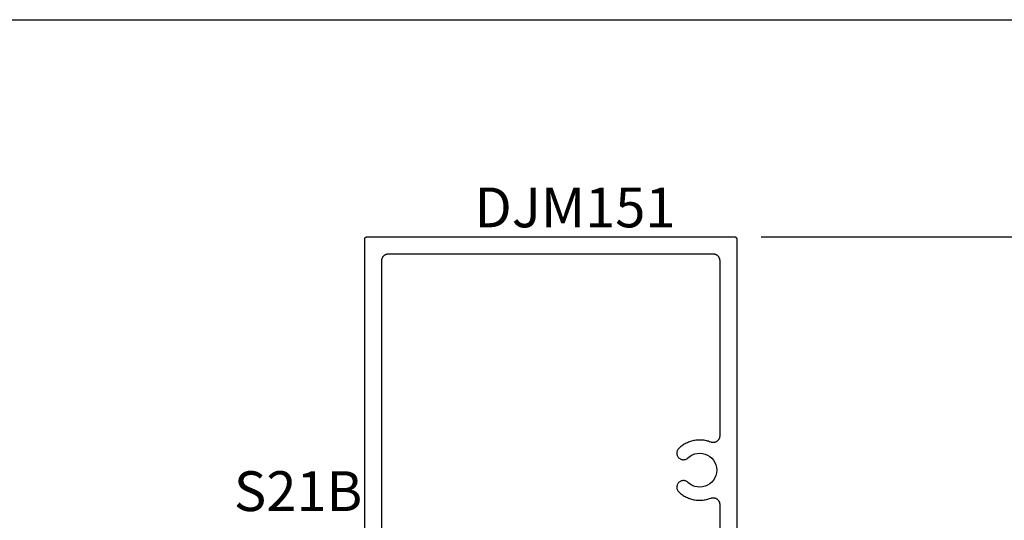
# Model space of a CAD drawing. Units: inches. Extents: x 0 to 108, y 0 to 43.
# Drawn here: x 54 to 58, y 35 to 37 of the extents above; entities that cross this region are included whole.
import ezdxf

# ---------------------------------------------------------------- set-up
doc = ezdxf.new("R2010")
doc.units = ezdxf.units.IN
doc.header["$LTSCALE"] = 0.25
doc.header["$MEASUREMENT"] = 0
for name, color, linetype in [('Arcadia-Dim', 4, 'Continuous'), ('Arcadia-Profile', 5, 'Continuous'), ('Arcadia-Text', 3, 'Continuous')]:
    doc.layers.add(name, color=color, linetype=linetype)
doc.layers.add('Arcadia-mview', color=6, linetype='Continuous', plot=False)
doc.styles.get("Standard").update_dxf_attribs({"font": 'ARIALN.TTF'})
doc.dimstyles.get("Standard").update_dxf_attribs({"dimscale": 2, "dimtxt": 0.09375, "dimasz": 0.09375, "dimexe": 0.0625, "dimexo": 0.0625, "dimgap": 0.09, "dimtad": 0, "dimtih": 1, "dimtoh": 1, "dimdec": 4, "dimzin": 0, "dimdsep": 46, "dimlunit": 4, "dimtxsty": 'Standard', "dimcen": 0.09, "dimadec": 0, "dimazin": 0, "dimtfac": 1, "dimtdec": 4, "dimtofl": 0, "dimtmove": 0, "dimatfit": 3, "dimfxl": 1, "dimtolj": 1, "dimtzin": 0, "dimarcsym": 0})

# ---------------------------------------------------------------- blocks, each defined once
blk = doc.blocks.new('*D115')
at = {"layer": 'Arcadia-Dim', "color": 0, "lineweight": -2}
for p, q in [((57.307, 36.2954), (58.6695, 36.2954)), ((58.5445, 36.1079), (58.5445, 34.4399)), ((58.5445, 31.973), (58.5445, 33.6409)), ((57.307, 31.7855), (58.6695, 31.7855))]:
    blk.add_line(p, q, dxfattribs=at)
at = {"layer": 'Arcadia-Dim', "color": 0, "lineweight": -3}
for points in [[(58.5132, 36.1079), (58.5757, 36.1079), (58.5445, 36.2954)], [(58.5132, 31.973), (58.5757, 31.973), (58.5445, 31.7855)]]:
    blk.add_solid(points, dxfattribs=at)
at = {"layer": 'Defpoints', "color": 0, "lineweight": -3}
for p in [(57.182, 36.2954), (58.5445, 36.2954), (57.182, 31.7855)]:
    blk.add_point(p, dxfattribs=at)
at = {"layer": 'Arcadia-Dim', "color": 0, "lineweight": -3, "insert": (58.5445, 34.0404), "char_height": 0.1875, "attachment_point": 5}
blk.add_mtext('\\A1;4{\\H1.000000x;\\S1/2;}"', dxfattribs=at)

msp = doc.modelspace()

# ---------------------------------------------------------------- linework, layer by layer
at = {"layer": 'Arcadia-mview', "lineweight": -3}
msp.add_lwpolyline([(38, 37.31833), (70, 37.31833), (70, 0), (38, 0)], close=True, dxfattribs=at)
at = {"layer": 'Arcadia-Profile'}
for points in [[(55.44204, 31.79546), (55.44204, 36.28536), (55.44205, 36.28588), (55.44209, 36.2864), (55.44216, 36.28692), (55.44226, 36.28744), (55.44238, 36.28794), (55.44253, 36.28845), (55.4427, 36.28894), (55.4429, 36.28942), (55.44313, 36.2899), (55.44338, 36.29036), (55.44365, 36.2908), (55.44395, 36.29123), (55.44427, 36.29165), (55.44461, 36.29205), (55.44497, 36.29243), (55.44535, 36.29279), (55.44575, 36.29313), (55.44616, 36.29345), (55.44659, 36.29374), (55.44704, 36.29402), (55.4475, 36.29427), (55.44797, 36.29449), (55.44845, 36.29469), (55.44895, 36.29487), (55.44945, 36.29502), (55.44996, 36.29514), (55.45047, 36.29523), (55.45099, 36.2953), (55.45152, 36.29534), (55.45204, 36.29536), (57.18204, 36.29536), (57.18256, 36.29534), (57.18308, 36.2953), (57.1836, 36.29523), (57.18412, 36.29514), (57.18463, 36.29502), (57.18513, 36.29487), (57.18562, 36.29469), (57.18611, 36.29449), (57.18658, 36.29427), (57.18704, 36.29402), (57.18748, 36.29374), (57.18792, 36.29345), (57.18833, 36.29313), (57.18873, 36.29279), (57.18911, 36.29243), (57.18947, 36.29205), (57.18981, 36.29165), (57.19013, 36.29123), (57.19043, 36.2908), (57.1907, 36.29036), (57.19095, 36.2899), (57.19117, 36.28942), (57.19137, 36.28894), (57.19155, 36.28845), (57.1917, 36.28794), (57.19182, 36.28744), (57.19192, 36.28692), (57.19198, 36.2864), (57.19202, 36.28588), (57.19204, 36.28536), (57.19204, 34.34046)], [(55.52204, 31.89646), (55.52204, 36.18436), (55.52208, 36.18598), (55.52221, 36.1876), (55.52242, 36.18921), (55.52272, 36.1908), (55.52309, 36.19238), (55.52356, 36.19394), (55.5241, 36.19547), (55.52472, 36.19697), (55.52542, 36.19843), (55.52619, 36.19986), (55.52704, 36.20124), (55.52796, 36.20258), (55.52895, 36.20387), (55.53, 36.2051), (55.53112, 36.20628), (55.5323, 36.20739), (55.53353, 36.20845), (55.53482, 36.20944), (55.53615, 36.21036), (55.53754, 36.2112), (55.53896, 36.21198), (55.54043, 36.21268), (55.54193, 36.2133), (55.54346, 36.21384), (55.54502, 36.2143), (55.54659, 36.21468), (55.54819, 36.21497), (55.5498, 36.21519), (55.55142, 36.21531), (55.55304, 36.21536), (57.08104, 36.21536), (57.08266, 36.21531), (57.08428, 36.21519), (57.08589, 36.21497), (57.08748, 36.21468), (57.08906, 36.2143), (57.09062, 36.21384), (57.09215, 36.2133), (57.09365, 36.21268), (57.09511, 36.21198), (57.09654, 36.2112), (57.09792, 36.21036), (57.09926, 36.20944), (57.10055, 36.20845), (57.10178, 36.20739), (57.10296, 36.20628), (57.10408, 36.2051), (57.10513, 36.20387), (57.10612, 36.20258), (57.10704, 36.20124), (57.10789, 36.19986), (57.10866, 36.19843), (57.10936, 36.19697), (57.10998, 36.19547), (57.11052, 36.19394), (57.11098, 36.19238), (57.11136, 36.1908), (57.11166, 36.18921), (57.11187, 36.1876), (57.112, 36.18598), (57.11204, 36.18436), (57.11204, 35.35753), (57.11197, 35.35552), (57.11178, 35.35352), (57.11145, 35.35154), (57.111, 35.34958), (57.11043, 35.34766), (57.10973, 35.34578), (57.10891, 35.34395), (57.10797, 35.34217), (57.10692, 35.34046), (57.10576, 35.33882), (57.10449, 35.33726), (57.10313, 35.33578), (57.10168, 35.3344), (57.10014, 35.33311), (57.09852, 35.33192), (57.09682, 35.33085), (57.09506, 35.32988), (57.09324, 35.32903), (57.09137, 35.3283), (57.08946, 35.32769), (57.08751, 35.32721), (57.08553, 35.32686), (57.08354, 35.32663), (57.08153, 35.32653), (57.07953, 35.32656), (57.07752, 35.32673), (57.07554, 35.32702), (57.07357, 35.32744), (57.07164, 35.32799), (57.06975, 35.32866), (57.0647, 35.33052), (57.05959, 35.33219), (57.05441, 35.33367), (57.04919, 35.33495), (57.04391, 35.33603), (57.03861, 35.33691), (57.03327, 35.33759), (57.02791, 35.33806), (57.02253, 35.33834), (57.01715, 35.3384), (57.01177, 35.33827), (57.0064, 35.33793), (57.00105, 35.33739), (56.99572, 35.33664), (56.99042, 35.3357), (56.98517, 35.33455), (56.97996, 35.3332), (56.9748, 35.33166), (56.96971, 35.32993), (56.96468, 35.328), (56.95974, 35.32589), (56.95487, 35.32358), (56.9501, 35.3211), (56.94542, 35.31844), (56.94085, 35.3156), (56.93639, 35.31259), (56.93205, 35.30941), (56.92783, 35.30607), (56.92374, 35.30257), (56.91978, 35.29893), (56.91756, 35.29656), (56.9156, 35.29398), (56.91392, 35.2912), (56.91254, 35.28827), (56.91147, 35.2852), (56.91073, 35.28204), (56.91032, 35.27882), (56.91025, 35.27558), (56.91052, 35.27235), (56.91113, 35.26916), (56.91206, 35.26605), (56.91332, 35.26306), (56.91488, 35.26022), (56.91673, 35.25755), (56.91885, 35.2551), (56.92122, 35.25287), (56.9238, 35.25091), (56.92658, 35.24923), (56.92951, 35.24785), (56.93258, 35.24678), (56.93574, 35.24604), (56.93895, 35.24563), (56.9422, 35.24556), (56.94543, 35.24583), (56.94862, 35.24644), (56.95173, 35.24737), (56.95472, 35.24863), (56.95756, 35.25019), (56.96023, 35.25204), (56.96268, 35.25416), (56.97231, 35.26205), (56.98304, 35.26834), (56.99461, 35.2729), (57.00676, 35.27561), (57.01917, 35.2764), (57.03156, 35.27526), (57.04362, 35.27221), (57.05506, 35.26732), (57.06561, 35.26073), (57.07501, 35.25257), (57.08303, 35.24306), (57.08947, 35.23242), (57.09419, 35.22091), (57.09707, 35.20881), (57.09804, 35.19641), (57.09707, 35.184), (57.09419, 35.1719), (57.08947, 35.16039), (57.08303, 35.14975), (57.07501, 35.14024), (57.06561, 35.13209), (57.05506, 35.12549), (57.04362, 35.12061), (57.03156, 35.11756), (57.01917, 35.11641), (57.00676, 35.11721), (56.99461, 35.11991), (56.98304, 35.12447), (56.97231, 35.13077), (56.96268, 35.13865), (56.96023, 35.14077), (56.95756, 35.14262), (56.95472, 35.14418), (56.95173, 35.14544), (56.94862, 35.14638), (56.94543, 35.14698), (56.9422, 35.14725), (56.93895, 35.14718), (56.93574, 35.14678), (56.93258, 35.14603), (56.92951, 35.14497), (56.92658, 35.14358), (56.9238, 35.1419), (56.92122, 35.13994), (56.91885, 35.13772), (56.91673, 35.13526), (56.91488, 35.1326), (56.91332, 35.12975), (56.91206, 35.12676), (56.91113, 35.12365), (56.91052, 35.12047), (56.91025, 35.11723), (56.91032, 35.11399), (56.91073, 35.11077), (56.91147, 35.10761), (56.91254, 35.10455), (56.91392, 35.10161), (56.9156, 35.09884), (56.91756, 35.09625), (56.91978, 35.09389), (56.92374, 35.09024), (56.92783, 35.08674), (56.93205, 35.0834), (56.93639, 35.08023), (56.94085, 35.07722), (56.94542, 35.07438), (56.9501, 35.07171), (56.95487, 35.06923), (56.95974, 35.06693), (56.96468, 35.06481), (56.96971, 35.06288), (56.9748, 35.06115), (56.97996, 35.05961), (56.98517, 35.05826), (56.99042, 35.05712), (56.99572, 35.05617), (57.00105, 35.05543), (57.0064, 35.05488), (57.01177, 35.05454), (57.01715, 35.05441), (57.02253, 35.05448), (57.02791, 35.05475), (57.03327, 35.05523), (57.03861, 35.0559), (57.04391, 35.05678), (57.04919, 35.05786), (57.05441, 35.05914), (57.05959, 35.06062), (57.0647, 35.06229), (57.06975, 35.06416), (57.07164, 35.06483), (57.07357, 35.06537), (57.07554, 35.06579), (57.07752, 35.06609), (57.07953, 35.06625), (57.08153, 35.06628), (57.08354, 35.06618), (57.08553, 35.06596), (57.08751, 35.0656), (57.08946, 35.06512), (57.09137, 35.06451), (57.09324, 35.06378), (57.09506, 35.06293), (57.09682, 35.06197), (57.09852, 35.06089), (57.10014, 35.0597), (57.10168, 35.05841), (57.10313, 35.05703), (57.10449, 35.05555), (57.10576, 35.05399), (57.10692, 35.05235), (57.10797, 35.05064), (57.10891, 35.04887), (57.10973, 35.04703), (57.11043, 35.04515), (57.111, 35.04323), (57.11145, 35.04127), (57.11178, 35.03929), (57.11197, 35.03729), (57.11204, 35.03529), (57.11204, 34.54046)]]:
    msp.add_lwpolyline(points, dxfattribs=at)

# ---------------------------------------------------------------- texts
at = {"layer": 'Arcadia-Text', "lineweight": -3}
for s, p in [('DJM151', (55.9578, 36.34024)), ('S21B', (54.82567, 35.00372))]:
    msp.add_text(s, height=0.1875, dxfattribs=at).set_placement(p)

# ---------------------------------------------------------------- dimensions: what is measured, and where the dimension line sits
at = {"layer": 'Arcadia-Dim', "lineweight": -3}
dim = msp.add_linear_dim(base=(58.54446, 36.29536), p1=(57.18204, 31.78546), p2=(57.18204, 36.29536), angle=270, dimstyle='Standard', dxfattribs=at)
dim.commit()
dim.dimension.update_dxf_attribs({"geometry": '*D115', "text_midpoint": (58.54446, 34.04041)})

doc.saveas('drawing.dxf')
